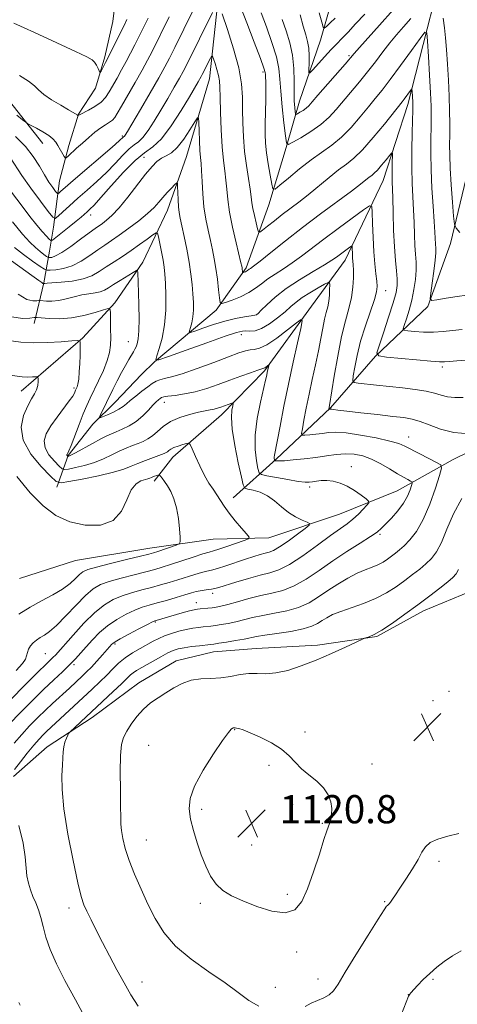
# Model space of a CAD drawing. Extents: x 2154800 to 2157700, y 337300 to 340200.
# Drawn here: x 2155101 to 2155225, y 339163 to 339443 of the extents above; entities that cross this region are included whole.
import ezdxf

# ---------------------------------------------------------------- set-up
doc = ezdxf.new("R2010")
doc.units = 0
doc.header["$MEASUREMENT"] = 0
for name, color, linetype, lineweight in [('DTM HARD BREAKLINE', 7, 'Continuous', 0), ('DTM SPOT ELEVATION', 2, 'Continuous', 13), ('INDEX CONTOUR', 41, 'Continuous', 13), ('INTERMEDIATE CONTOUR', 44, 'Continuous', 0), ('SPOT ELEVATION', 7, 'Continuous', 0)]:
    doc.layers.add(name, color=color, linetype=linetype, lineweight=lineweight)
doc.styles.add('Style-ITALICS', font='ITALICS.shx')

# ---------------------------------------------------------------- blocks, each defined once
blk = doc.blocks.new('SPOT')
at = {"layer": 'SPOT ELEVATION'}
for p, q in [((-3.91, -3.91), (3.82, 3.81)), ((-1.65, 3.77), (1.72, -3.93))]:
    blk.add_line(p, q, dxfattribs=at)

msp = doc.modelspace()

# ---------------------------------------------------------------- linework, layer by layer
at = {"layer": 'DTM HARD BREAKLINE'}
for points in [[(2155224.53, 339590.68, 1141.78), (2155218.05, 339571.78, 1139.93), (2155210.01, 339554.99, 1137.81), (2155192.99, 339534.07, 1135.45), (2155177.07, 339519.45, 1132.23), (2155167.46, 339503.21, 1128.88), (2155159.36, 339478, 1125.19), (2155157.57, 339452.21, 1122.59), (2155154.72, 339425.91, 1119.1), (2155148.22, 339403.84, 1116.78), (2155142.83, 339388.62, 1115.13), (2155135.86, 339373.93, 1112.38), (2155127.87, 339362.41, 1110.31), (2155118.83, 339352.48, 1108.13), (2155101.33, 339337.35, 1105.2)], [(2155205.88, 339586.83, 1141.97), (2155200.52, 339575.29, 1141.83), (2155189.87, 339561.16, 1140.93), (2155179.79, 339552.82, 1140.08), (2155167.61, 339543.97, 1138.85), (2155158.61, 339537.72, 1138.38), (2155150.64, 339528.84, 1138.14), (2155139.99, 339514.71, 1137.52), (2155135.68, 339503.68, 1136.77), (2155132.41, 339489.49, 1135.92), (2155130.21, 339477.93, 1135.82), (2155129.57, 339464.77, 1133.56), (2155128.41, 339451.61, 1132.42), (2155127.28, 339442.14, 1131.29), (2155125.09, 339432.16, 1130.34), (2155122.39, 339423.23, 1129.68), (2155117.59, 339415.89, 1128.07), (2155114.88, 339406.96, 1126.56), (2155112.16, 339396.98, 1125.05), (2155110.48, 339383.83, 1121.41), (2155109.37, 339376.99, 1119), (2155107.71, 339368.06, 1114.09), (2155104.99, 339356.49, 1109.27)], [(2155107.51, 339407.55, 1125.29), (2155096.57, 339421.33, 1126.99), (2155091.38, 339430.85, 1127.84), (2155085.15, 339441.96, 1129.11), (2155081.51, 339447.79, 1129.87), (2155078.95, 339456.23, 1130.29), (2155078.01, 339470.46, 1131.38), (2155079.17, 339483.09, 1132.42), (2155080.34, 339496.77, 1132.99), (2155080.95, 339507.82, 1134.26), (2155081.58, 339519.93, 1134.88), (2155081.67, 339530.46, 1135.63), (2155084.39, 339541.49, 1135.92), (2155087.63, 339551.47, 1136.34), (2155092.46, 339561.96, 1136.67), (2155095.69, 339570.89, 1137.34), (2155101.56, 339580.85, 1137.62)], [(2155294.75, 339549.56, 1143.95), (2155270.33, 339525.01, 1139.08), (2155250.67, 339504.11, 1134.31), (2155234.71, 339484.23, 1131), (2155221.88, 339461.16, 1127.6), (2155216.44, 339440.14, 1124.01), (2155211, 339418.6, 1121.46), (2155203.98, 339397.07, 1119.1), (2155193.26, 339374.51, 1115.31), (2155183.68, 339361.43, 1112.48), (2155170.36, 339343.1, 1109.74), (2155158.15, 339330.57, 1107.33), (2155144.36, 339318.57, 1105.3), (2155139.03, 339311.77, 1103.5)], [(2155161.45, 339307.06, 1106.62), (2155173.65, 339318.01, 1112.2), (2155189.04, 339332.63, 1116.12), (2155201.8, 339347.27, 1119.99), (2155216.66, 339361.37, 1123.87), (2155223.13, 339379.22, 1125.47), (2155229.13, 339404.45, 1128.36), (2155237.7, 339422.28, 1131.71), (2155245.21, 339439.07, 1135.59), (2155251.63, 339451.65, 1138.33), (2155260.69, 339464.74, 1140.22), (2155267.61, 339473.11, 1141.87), (2155277.7, 339484.09, 1144.42)], [(2155190.55, 339452.16, 1134.31), (2155186.21, 339436.92, 1131.43), (2155180.28, 339419.59, 1128.88), (2155176.49, 339406.46, 1125.9), (2155171.61, 339390.17, 1123.4), (2155165.15, 339372.32, 1120.32), (2155156.62, 339360.28, 1117.63), (2155139.13, 339345.68, 1113.99), (2155135.41, 339342.03, 1113.61), (2155127.97, 339334.19, 1112.9), (2155121.6, 339327.92, 1111.68), (2155114.68, 339319.03, 1110.12), (2155111.45, 339310.1, 1105.49)], [(2155453.82, 339426.61, 1145.46), (2155440.68, 339429.35, 1140.88), (2155425.41, 339429.48, 1136.77), (2155406.36, 339418.05, 1133.93), (2155385.19, 339405.58, 1131.1), (2155364.01, 339390.49, 1128.64), (2155352.87, 339380.57, 1127.41), (2155334.86, 339367.56, 1123.96), (2155318.97, 339356.63, 1121.84), (2155298.87, 339345.73, 1119.47), (2155282.47, 339336.92, 1118.67), (2155261.89, 339331.29, 1117.11), (2155238.67, 339325.17, 1115.98), (2155223.86, 339317.92, 1114.7), (2155207.99, 339309.09, 1110.97), (2155191.62, 339302.38, 1108.93), (2155171.55, 339295.7, 1106.62), (2155155.75, 339295.31, 1104.73), (2155137.83, 339292.82, 1103.31), (2155116.73, 339289.31, 1102.65), (2155100.89, 339284.17, 1102.22)], [(2155099.19, 339228.05, 1114.46), (2155108.74, 339236.4, 1115.46), (2155121.45, 339244.72, 1116.59), (2155134.69, 339254.62, 1117.35), (2155145.27, 339260.85, 1117.35), (2155155.83, 339263.4, 1116.83), (2155167.95, 339264.35, 1117.2), (2155185.33, 339265.26, 1117.63), (2155202.2, 339267.75, 1118.1), (2155215.43, 339275.02, 1118.58), (2155229.16, 339280.7, 1119.57)]]:
    msp.add_polyline3d(points, dxfattribs=at)
at = {"layer": 'DTM SPOT ELEVATION'}
for p in [(2155194.33, 339432.5, 1128.24), (2155169.93, 339427.88, 1123.69), (2155130.06, 339409.68, 1124.22), (2155136.17, 339403.68, 1118.8), (2155121.03, 339387.26, 1119.41), (2155204.74, 339365.79, 1118.69), (2155168.07, 339359.05, 1116.04), (2155163.8, 339353.34, 1113.44), (2155131.75, 339351.36, 1111.17), (2155220.75, 339344.21, 1119.69), (2155116.26, 339338.24, 1107.68), (2155141.96, 339334.12, 1109.31), (2155211.23, 339324.35, 1114.72), (2155194.95, 339315.86, 1110.61), (2155183.19, 339310.15, 1109.62), (2155203.08, 339296.69, 1112.21), (2155155.64, 339279.94, 1110.42), (2155151.04, 339277.34, 1111.28), (2155139.37, 339271.84, 1112.15), (2155127.89, 339265.63, 1112.22), (2155108.22, 339262.9, 1107.04), (2155116.29, 339259.71, 1110.27), (2155222.68, 339252.18, 1119.33), (2155218.17, 339249.49, 1119.23), (2155161.85, 339241.32, 1120.07), (2155181.82, 339240.67, 1119.59), (2155137.47, 339236.82, 1119.04), (2155171.6, 339231.19, 1120.39), (2155200.85, 339231.58, 1119.49), (2155178.36, 339220.07, 1120.39), (2155152.54, 339218.71, 1120.35), (2155186.74, 339214.74, 1120.15), (2155136.84, 339210.02, 1118.87), (2155166.68, 339208.59, 1120.93), (2155219.82, 339203.94, 1117.62), (2155176.83, 339194.59, 1120.47), (2155152.18, 339192.03, 1119.65), (2155204.46, 339192.48, 1118.11), (2155114.84, 339190.75, 1115.49), (2155179.43, 339178.21, 1119.43), (2155135.61, 339169.74, 1116.64), (2155185.47, 339170.53, 1118.58), (2155218.14, 339170.48, 1115.81), (2155173.4, 339168.2, 1118.67), (2155211.14, 339166.17, 1116.02)]:
    msp.add_point(p, dxfattribs=at)
at = {"layer": 'INDEX CONTOUR', "flags": 128}
for points, elevation in [([(2155099.2089, 339441.721), (2155105.101, 339439.04), (2155111.442, 339436.133), (2155116.757, 339433.678), (2155119.957, 339432.1611), (2155121.484, 339431.303), (2155122.164, 339430.631), (2155122.678, 339429.788), (2155123.122, 339428.884), (2155123.448, 339428.143), (2155123.635, 339427.753), (2155123.772, 339427.747), (2155123.977, 339428.118), (2155125.192, 339430.529), (2155125.95, 339431.969), (2155126.583, 339433.203), (2155130.598, 339441.264), (2155131.3359, 339442.7729)], 1130), ([(2155180.427, 339444.093), (2155181.322, 339440.834), (2155182.0309, 339438.415), (2155182.555, 339436.492), (2155182.878, 339434.599), (2155183.002, 339432.424), (2155182.994, 339430.258), (2155182.937, 339428.543), (2155182.943, 339427.647), (2155183.23, 339427.633), (2155184.045, 339428.491), (2155187.394, 339432.186), (2155189.253, 339434.193), (2155190.831, 339435.84), (2155192.319, 339437.365), (2155194.028, 339439.145), (2155196.193, 339441.469), (2155198.753, 339444.282)], 1130), ([(2155097.049, 339395.785), (2155101.6, 339389.747), (2155103.792, 339386.889), (2155105.732, 339384.439), (2155107.298, 339382.572), (2155108.469, 339381.264), (2155109.247, 339380.438), (2155109.708, 339380.049), (2155110.208, 339380.168), (2155111.1779, 339380.898), (2155114.98, 339383.931), (2155116.934, 339385.516), (2155118.353, 339386.706), (2155120.077, 339388.228), (2155120.839, 339388.922), (2155121.984, 339390.086), (2155123.912, 339392.221), (2155126.846, 339395.58), (2155130.304, 339399.417), (2155133.628, 339402.735), (2155136.34, 339404.883), (2155138.69, 339406.587), (2155141.107, 339408.923), (2155143.874, 339412.605), (2155146.673, 339416.93), (2155149.041, 339420.834), (2155151.564, 339425.079), (2155152.398, 339426.5421), (2155152.6879, 339427.101), (2155154.995, 339431.762), (2155155.332, 339432.377), (2155155.549, 339432.342), (2155155.83, 339431.626), (2155156.301, 339430.266), (2155156.851, 339428.558), (2155157.3111, 339426.869), (2155157.557, 339425.3829), (2155157.655, 339423.573), (2155157.718, 339420.734), (2155157.841, 339416.443), (2155158.045, 339411.402), (2155158.334, 339406.5981), (2155158.698, 339402.783), (2155159.077, 339399.779), (2155159.395, 339397.177), (2155159.621, 339394.5809), (2155159.898, 339391.6631), (2155160.4139, 339388.108), (2155161.275, 339383.802), (2155162.278, 339379.4291), (2155163.651, 339373.762), (2155163.879, 339372.765), (2155163.965, 339372.292), (2155164.135, 339370.964), (2155164.195, 339370.919), (2155164.3411, 339370.961), (2155164.603, 339371.057), (2155164.931, 339371.1891), (2155165.252, 339371.346), (2155165.516, 339371.516), (2155165.99, 339371.882), (2155166.356, 339372.137), (2155167.231, 339372.786), (2155169.0659, 339374.217), (2155172.178, 339376.696), (2155176.335, 339379.989), (2155181.164, 339383.74), (2155186.26, 339387.588), (2155194.978, 339394.0671), (2155197.58, 339396.048), (2155200.062, 339398.003), (2155200.765, 339398.53), (2155201.471, 339399.117), (2155202.366, 339400.027), (2155203.556, 339401.413), (2155204.819, 339402.964), (2155205.847, 339404.258), (2155206.4159, 339404.931), (2155206.616, 339404.873), (2155206.618, 339404.032), (2155206.571, 339402.439), (2155206.525, 339400.4491), (2155206.507, 339398.496), (2155206.536, 339396.827), (2155206.703, 339392.111), (2155206.817, 339387.93), (2155206.972, 339383.021), (2155207.1949, 339378.278), (2155207.496, 339374.418), (2155207.796, 339371.437), (2155207.996, 339369.149), (2155207.992, 339367.29), (2155207.6581, 339365.264), (2155206.858, 339362.397), (2155205.553, 339358.317), (2155204.069, 339353.868), (2155202.824, 339350.201), (2155202.245, 339348.153), (2155202.794, 339347.323), (2155204.94, 339347.0021), (2155213.491, 339346.177), (2155217.517, 339345.814), (2155219.972, 339345.639), (2155221.419, 339345.634), (2155222.804, 339345.746), (2155224.869, 339345.928), (2155227.546, 339346.144)], 1120), ([(2155098.716, 339358.408), (2155101.724, 339357.92), (2155103.8161, 339358.051), (2155104.993, 339358.18), (2155105.834, 339358.1921), (2155109.214, 339357.936), (2155112.154, 339357.877), (2155115.558, 339358.119), (2155119.084, 339358.778), (2155122.289, 339359.637), (2155124.711, 339360.393), (2155126.0301, 339360.7621), (2155126.525, 339360.521), (2155126.617, 339359.463), (2155126.656, 339357.501), (2155126.6939, 339355.019), (2155126.709, 339352.521), (2155126.654, 339350.362), (2155126.387, 339348.317), (2155125.745, 339346.013), (2155124.637, 339343.212), (2155123.279, 339340.225), (2155120.894, 339335.308), (2155119.955, 339333.289), (2155118.942, 339330.905), (2155117.727, 339327.834), (2155115.457, 339321.938), (2155114.832, 339320.392), (2155114.528, 339319.725), (2155114.327, 339319.382), (2155114.293, 339319.2681), (2155114.307, 339319.157), (2155114.37, 339319.043), (2155114.581, 339318.817), (2155114.62, 339318.806), (2155114.684, 339318.815), (2155114.8561, 339318.871), (2155115.42, 339319.143), (2155116.71, 339319.8329), (2155121.508, 339322.497), (2155123.906, 339323.7951), (2155125.633, 339324.66), (2155126.95, 339325.2379), (2155128.296, 339325.777), (2155130.002, 339326.4961), (2155131.962, 339327.472), (2155133.96, 339328.752), (2155135.807, 339330.324), (2155137.411, 339331.955), (2155138.703, 339333.359), (2155139.643, 339334.317), (2155140.292, 339334.901), (2155140.742, 339335.252), (2155141.122, 339335.496), (2155141.738, 339335.692), (2155142.934, 339335.886), (2155144.956, 339336.129), (2155147.637, 339336.515), (2155150.71, 339337.143), (2155153.939, 339338.074), (2155157.221, 339339.2121), (2155160.483, 339340.421), (2155163.617, 339341.57), (2155166.36, 339342.55), (2155168.413, 339343.259), (2155170.137, 339343.814), (2155170.431, 339343.949), (2155170.759, 339344.168), (2155171.554, 339344.773), (2155171.591, 339344.726), (2155171.54, 339344.478), (2155171.136, 339342.663), (2155170.965, 339341.839), (2155170.666, 339340.472), (2155169.213, 339334.184), (2155168.2869, 339329.517), (2155167.6899, 339324.813), (2155167.6739, 339320.75), (2155168.04, 339317.558), (2155168.475, 339315.358), (2155168.812, 339314.171), (2155169.466, 339313.637), (2155170.997, 339313.295), (2155173.725, 339312.796), (2155176.997, 339312.214), (2155179.919, 339311.731), (2155181.829, 339311.49), (2155183, 339311.463), (2155183.936, 339311.584), (2155185.054, 339311.7779), (2155186.42, 339311.942), (2155188.015, 339311.966), (2155189.811, 339311.749), (2155191.761, 339311.228), (2155193.812, 339310.3509), (2155195.877, 339309.126), (2155197.734, 339307.8159), (2155199.129, 339306.744), (2155199.857, 339306.116), (2155199.927, 339305.665), (2155199.398, 339305.004), (2155198.353, 339303.859), (2155196.961, 339302.414), (2155195.414, 339300.9679), (2155193.806, 339299.698), (2155189.087, 339296.356), (2155185.363, 339293.629), (2155181.216, 339290.654), (2155177.395, 339288.1531), (2155174.418, 339286.644), (2155171.877, 339285.81), (2155169.13, 339285.129), (2155165.759, 339284.2071), (2155162.241, 339283.1631), (2155157.359, 339281.649), (2155156.205, 339281.317), (2155155.325, 339281.139), (2155154.327, 339281.014), (2155153.21, 339280.889), (2155152.068, 339280.718), (2155150.936, 339280.459), (2155149.597, 339280.071), (2155147.772, 339279.516), (2155145.303, 339278.784), (2155142.516, 339277.978), (2155139.858, 339277.232), (2155137.642, 339276.624), (2155135.654, 339276.013), (2155133.547, 339275.2069), (2155131.076, 339274.051), (2155128.41, 339272.56), (2155125.818, 339270.791), (2155123.52, 339268.817), (2155121.525, 339266.776), (2155119.793, 339264.823), (2155118.2559, 339263.061), (2155116.743, 339261.39), (2155115.054, 339259.658), (2155113.018, 339257.719), (2155110.575, 339255.446), (2155107.69, 339252.717), (2155104.404, 339249.497), (2155101.054, 339246.101), (2155098.051, 339242.932)], 1110), ([(2155187.201, 339210.114), (2155188.017, 339212.571), (2155188.799, 339214.678), (2155189.126, 339215.773), (2155189.383, 339217.199), (2155189.432, 339218.904), (2155189.142, 339220.822), (2155188.393, 339222.836), (2155187.0691, 339224.818), (2155185.141, 339226.676), (2155182.922, 339228.451), (2155180.812, 339230.22), (2155179.067, 339232.042), (2155177.353, 339233.902), (2155175.19, 339235.764), (2155172.286, 339237.573), (2155169.0981, 339239.184), (2155166.272, 339240.432), (2155164.304, 339241.205), (2155163.0989, 339241.597), (2155162.413, 339241.758), (2155162.028, 339241.818), (2155161.827, 339241.826), (2155161.614, 339241.806), (2155161.476, 339241.774), (2155161.268, 339241.684), (2155160.903, 339241.409), (2155160.081, 339240.456), (2155158.452, 339238.238), (2155155.858, 339234.435), (2155152.935, 339229.79), (2155150.512, 339225.311), (2155149.23, 339221.746), (2155148.9561, 339218.801), (2155149.364, 339215.923), (2155150.165, 339212.692), (2155151.215, 339209.227), (2155152.402, 339205.782), (2155153.651, 339202.588), (2155155.022, 339199.776), (2155156.607, 339197.454), (2155158.5211, 339195.663), (2155160.965, 339194.178), (2155164.1589, 339192.706), (2155168.167, 339191.101), (2155172.416, 339189.788), (2155176.1761, 339189.34), (2155178.914, 339190.227), (2155180.891, 339192.512), (2155182.563, 339196.162), (2155184.273, 339200.96), (2155185.899, 339205.98), (2155187.201, 339210.114)], 1120)]:
    msp.add_lwpolyline(points, dxfattribs=dict(at, elevation=elevation))
at = {"layer": 'INTERMEDIATE CONTOUR', "flags": 128}
for points, elevation in [([(2155099.744, 339409.518), (2155102.522, 339406.706), (2155104.74, 339403.852), (2155106.475, 339401.1129), (2155107.917, 339398.653), (2155109.206, 339396.614), (2155110.291, 339395.049), (2155111.075, 339393.987), (2155111.511, 339393.436), (2155111.7589, 339393.314), (2155112.031, 339393.517), (2155112.577, 339394.017), (2155113.789, 339395.089), (2155116.095, 339397.087), (2155127.118, 339406.538), (2155129.116, 339408.284), (2155130.387, 339409.43), (2155130.51, 339409.519), (2155130.636, 339409.641), (2155130.845, 339409.944), (2155131.449, 339410.951), (2155135.128, 339417.233), (2155137.87, 339421.942), (2155140.337, 339426.225), (2155142.041, 339429.276), (2155143.357, 339431.787), (2155144.871, 339434.825), (2155152.498, 339450.28)], 1124), ([(2155163.445, 339446.588), (2155165.288, 339441.779), (2155167.397, 339436.321), (2155169.169, 339431.687), (2155170.154, 339428.967), (2155170.524, 339427.717), (2155170.604, 339427.109), (2155170.661, 339426.402), (2155170.715, 339425.185), (2155170.726, 339423.13), (2155170.67, 339420.075), (2155170.582, 339416.503), (2155170.513, 339413.061), (2155170.515, 339410.211), (2155170.638, 339407.662), (2155170.932, 339404.938), (2155171.412, 339401.753), (2155171.959, 339398.573), (2155172.418, 339396.052), (2155172.744, 339394.724), (2155173.33, 339394.634), (2155174.68, 339395.706), (2155177.119, 339397.781), (2155180.274, 339400.386), (2155183.595, 339402.963), (2155189.461, 339407.1149), (2155192.18, 339409.365), (2155194.895, 339412.146), (2155197.491, 339415.165), (2155199.799, 339417.986), (2155201.75, 339420.35), (2155203.671, 339422.711), (2155205.987, 339425.704), (2155208.936, 339429.685), (2155212.0001, 339433.907), (2155214.475, 339437.348), (2155215.85, 339439.126), (2155216.406, 339438.941), (2155216.618, 339436.632), (2155216.87, 339432.282), (2155217.168, 339426.945), (2155217.426, 339421.9161), (2155217.577, 339418.145), (2155217.626, 339415.21), (2155217.6, 339412.342), (2155217.535, 339408.909), (2155217.503, 339404.817), (2155217.59, 339400.105), (2155217.844, 339394.918), (2155218.182, 339389.819), (2155218.49, 339385.478), (2155218.679, 339382.389), (2155218.8481, 339378.967), (2155218.917, 339377.853), (2155218.92, 339376.512), (2155218.761, 339374.432), (2155218.389, 339371.34), (2155217.921, 339367.913), (2155217.512, 339365.068), (2155217.359, 339363.501), (2155217.811, 339363.018), (2155219.255, 339363.205), (2155221.868, 339363.685), (2155224.983, 339364.215), (2155227.722, 339364.59)], 1124), ([(2155175.363, 339442.752), (2155176.449, 339439.498), (2155177.49, 339436.125), (2155178.2669, 339432.584), (2155178.63, 339428.884), (2155178.71, 339425.2839), (2155178.709, 339422.102), (2155178.788, 339419.5951), (2155178.924, 339417.776), (2155179.055, 339416.593), (2155179.149, 339415.985), (2155179.317, 339415.837), (2155179.703, 339416.021), (2155180.395, 339416.421), (2155181.263, 339416.9609), (2155182.122, 339417.573), (2155182.889, 339418.268), (2155183.877, 339419.361), (2155185.504, 339421.244), (2155193.198, 339430.0731), (2155195.801, 339433.093), (2155197.278, 339434.756), (2155203.002, 339441.105), (2155206.873, 339445.457)], 1128), ([(2155098.188, 339403.629), (2155101.5459, 339398.53), (2155104.086, 339394.936), (2155106.796, 339391.2481), (2155109.009, 339388.286), (2155110.274, 339386.686), (2155110.994, 339386.332), (2155111.786, 339386.9221), (2155113.144, 339388.178), (2155115.062, 339389.93), (2155117.412, 339392.031), (2155120.056, 339394.353), (2155122.819, 339396.821), (2155125.515, 339399.379), (2155127.981, 339401.932), (2155130.14, 339404.24), (2155131.937, 339406.027), (2155133.364, 339407.156), (2155134.6, 339408.053), (2155135.872, 339409.282), (2155137.36, 339411.2749), (2155139.061, 339413.94), (2155140.927, 339417.055), (2155142.88, 339420.366), (2155144.717, 339423.511), (2155146.208, 339426.096), (2155147.238, 339427.947), (2155148.172, 339429.746), (2155155.6059, 339444.765)], 1122), ([(2155100.059, 339415.592), (2155101.679, 339414.3), (2155102.611, 339413.578), (2155103.247, 339413.163), (2155105.64, 339411.925), (2155107.471, 339410.924), (2155109.151, 339409.874), (2155110.328, 339408.908), (2155111.115, 339407.973), (2155111.746, 339406.97), (2155113.498, 339403.919), (2155113.789, 339403.481), (2155114.087, 339403.4981), (2155114.645, 339403.984), (2155117.051, 339406.216), (2155118.7031, 339407.7091), (2155120.481, 339409.266), (2155122.2501, 339410.74), (2155123.8751, 339411.985), (2155125.245, 339412.902), (2155126.347, 339413.589), (2155127.191, 339414.1929), (2155127.844, 339414.903), (2155128.588, 339416.078), (2155129.758, 339418.1201), (2155133.675, 339424.904), (2155135.654, 339428.3839), (2155137.181, 339431.174), (2155138.46, 339433.649), (2155143.317, 339443.457)], 1126), ([(2155100.832, 339426.861), (2155103.413, 339425.226), (2155105.068, 339423.912), (2155106.272, 339422.757), (2155107.742, 339421.502), (2155109.969, 339419.982), (2155112.524, 339418.415), (2155114.752, 339417.116), (2155117.173, 339415.74), (2155117.33, 339415.631), (2155117.46, 339415.488), (2155117.481, 339415.492), (2155117.64, 339415.61), (2155118.026, 339415.826), (2155120.424, 339417.026), (2155122.248, 339418.045), (2155123.968, 339419.264), (2155125.278, 339420.64), (2155126.315, 339422.209), (2155128.508, 339426.131), (2155129.807, 339428.425), (2155131.118, 339430.793), (2155132.363, 339433.148), (2155133.569, 339435.521), (2155137.326, 339443.115)], 1128), ([(2155158.295, 339444.329), (2155159.813, 339439.945), (2155161.587, 339434.444), (2155163.069, 339429), (2155163.852, 339424.5049), (2155164.102, 339420.728), (2155164.125, 339417.1591), (2155164.184, 339413.388), (2155164.365, 339409.414), (2155164.712, 339405.339), (2155165.234, 339401.303), (2155165.813, 339397.604), (2155166.299, 339394.582), (2155166.592, 339392.431), (2155166.792, 339390.783), (2155167.048, 339389.125), (2155167.463, 339387.107), (2155167.944, 339385.0321), (2155168.351, 339383.365), (2155168.6189, 339382.477), (2155168.992, 339382.372), (2155169.787, 339382.957), (2155171.232, 339384.1219), (2155173.176, 339385.67), (2155175.375, 339387.3851), (2155180.049, 339390.944), (2155182.702, 339393.033), (2155188.64, 339397.916), (2155191.354, 339400.077), (2155193.598, 339401.746), (2155195.7051, 339403.425), (2155198.138, 339405.79), (2155201.174, 339409.242), (2155204.332, 339413.087), (2155209.38, 339419.396), (2155209.934, 339420.11), (2155211.739, 339422.586), (2155212.031, 339422.964), (2155212.149, 339422.924), (2155212.194, 339422.433), (2155212.366, 339419.305), (2155212.395, 339418.408), (2155212.385, 339417.115), (2155212.212, 339410.673), (2155212.11, 339405.694), (2155212.09, 339400.66), (2155212.203, 339396.275), (2155212.396, 339392.4259), (2155212.596, 339388.795), (2155212.748, 339385.159), (2155212.875, 339381.6831), (2155213.022, 339378.623), (2155213.206, 339376.1309), (2155213.352, 339373.936), (2155213.3601, 339371.661), (2155213.149, 339369.022), (2155212.723, 339366.1161), (2155212.107, 339363.131), (2155211.348, 339360.269), (2155210.583, 339357.792), (2155209.975, 339355.9729), (2155209.695, 339354.983), (2155209.96, 339354.583), (2155210.997, 339354.428), (2155212.931, 339354.25), (2155215.484, 339354.086), (2155218.273, 339354.044), (2155221, 339354.203), (2155223.689, 339354.502), (2155226.449, 339354.845)], 1122), ([(2155169.404, 339444.67), (2155170.868, 339440.639), (2155172.444, 339436.223), (2155173.718, 339432.136), (2155174.402, 339428.843), (2155174.696, 339425.839), (2155174.925, 339422.373), (2155175.3329, 339417.995), (2155175.835, 339413.45), (2155176.27, 339409.782), (2155176.58, 339407.7921), (2155177.13, 339407.306), (2155178.391, 339407.9099), (2155180.6549, 339409.22), (2155183.496, 339410.986), (2155186.31, 339412.99), (2155188.6431, 339415.065), (2155190.653, 339417.246), (2155197.239, 339425.019), (2155199.599, 339427.897), (2155201.829, 339430.767), (2155203.923, 339433.532), (2155205.905, 339436.092), (2155207.815, 339438.405), (2155209.7621, 339440.642), (2155211.874, 339443.031)], 1126), ([(2155185.879, 339444.658), (2155186.566, 339441.9751), (2155186.95, 339440.57), (2155187.293, 339440.246), (2155187.889, 339440.727), (2155188.948, 339441.751), (2155190.352, 339443.129)], 1132), ([(2155221.01, 339443.079), (2155221.378, 339440.404), (2155221.679, 339437.56), (2155221.955, 339434.186), (2155222.233, 339430.0569), (2155222.491, 339425.494), (2155222.6949, 339420.956), (2155222.82, 339416.824), (2155222.874, 339413.172), (2155222.8769, 339409.993), (2155222.855, 339407.184), (2155222.873, 339404.243), (2155223.007, 339400.569), (2155223.299, 339395.851), (2155223.663, 339390.938), (2155223.979, 339386.967), (2155224.212, 339384.715), (2155224.671, 339383.511), (2155225.749, 339382.323)], 1126), ([(2155098.875, 339385.318), (2155101.721, 339381.875), (2155103.797, 339379.5789), (2155105.382, 339378.032), (2155106.697, 339376.897), (2155107.7459, 339376.084), (2155108.477, 339375.56), (2155108.883, 339375.287), (2155109.133, 339375.193), (2155109.443, 339375.195), (2155110.026, 339375.274), (2155111.093, 339375.659), (2155112.853, 339376.638), (2155115.377, 339378.362), (2155118.181, 339380.418), (2155120.6439, 339382.256), (2155122.314, 339383.472), (2155124.387, 339384.911), (2155125.552, 339385.782), (2155127.08, 339387.152), (2155129.079, 339389.303), (2155131.568, 339392.353), (2155136.6071, 339398.8401), (2155138.434, 339401.037), (2155139.846, 339402.457), (2155141.106, 339403.361), (2155142.437, 339404.041), (2155143.9179, 339404.906), (2155145.5911, 339406.397), (2155147.438, 339408.755), (2155149.203, 339411.43), (2155150.572, 339413.671), (2155151.324, 339414.85), (2155151.617, 339414.824), (2155151.699, 339413.57), (2155151.778, 339411.19), (2155151.891, 339408.287), (2155152.029, 339405.588), (2155152.185, 339403.591), (2155152.343, 339401.87), (2155152.4899, 339399.772), (2155152.627, 339396.824), (2155152.823, 339393.284), (2155153.162, 339389.593), (2155153.699, 339386.12), (2155154.354, 339382.941), (2155155.017, 339380.062), (2155155.598, 339377.445), (2155156.102, 339374.88), (2155156.555, 339372.117), (2155156.974, 339369.04), (2155157.332, 339366.065), (2155157.593, 339363.745), (2155157.789, 339362.492), (2155158.227, 339362.161), (2155159.283, 339362.468), (2155161.183, 339363.162), (2155163.559, 339364.121), (2155165.893, 339365.2569), (2155167.807, 339366.491), (2155169.4809, 339367.7919), (2155171.239, 339369.142), (2155173.326, 339370.536), (2155175.696, 339372.03), (2155178.227, 339373.6921), (2155180.859, 339375.595), (2155187.213, 339380.454), (2155191.247, 339383.47), (2155195.244, 339386.414), (2155198.401, 339388.721), (2155200.139, 339389.898), (2155200.792, 339389.726), (2155200.919, 339388.061), (2155200.989, 339384.912), (2155201.116, 339380.912), (2155201.323, 339376.853), (2155201.616, 339373.389), (2155201.932, 339370.632), (2155202.192, 339368.557), (2155202.3039, 339367.034), (2155202.124, 339365.5031), (2155201.499, 339363.302), (2155198.946, 339355.857), (2155197.605, 339351.523), (2155196.603, 339347.48), (2155195.935, 339344.078), (2155195.532, 339341.622), (2155195.388, 339340.292), (2155195.749, 339339.756), (2155196.926, 339339.554), (2155202.15, 339338.982), (2155209.463, 339338.221), (2155213.086, 339337.794), (2155216.203, 339337.291), (2155218.572, 339336.706), (2155220.464, 339336.135), (2155222.273, 339335.703), (2155224.333, 339335.503), (2155226.726, 339335.491)], 1118), ([(2155099.4, 339378.03), (2155101.943, 339376.094), (2155104.573, 339374.193), (2155106.692, 339372.7), (2155107.908, 339371.882), (2155108.66, 339371.598), (2155109.589, 339371.6041), (2155111.191, 339371.73), (2155113.357, 339372.093), (2155115.829, 339372.885), (2155118.3711, 339374.209), (2155120.825, 339375.83), (2155123.059, 339377.4239), (2155125.012, 339378.77), (2155126.934, 339380.0581), (2155129.148, 339381.578), (2155131.844, 339383.52), (2155134.68, 339385.673), (2155137.178, 339387.726), (2155138.998, 339389.447), (2155140.333, 339390.915), (2155141.513, 339392.291), (2155142.7749, 339393.678), (2155143.99, 339394.944), (2155144.935, 339395.903), (2155145.455, 339396.377), (2155145.654, 339396.229), (2155145.703, 339395.335), (2155145.746, 339393.667), (2155145.823, 339391.6), (2155145.946, 339389.611), (2155146.134, 339388.003), (2155146.432, 339386.4), (2155146.893, 339384.255), (2155147.537, 339381.198), (2155148.262, 339377.564), (2155148.934, 339373.865), (2155149.446, 339370.515), (2155149.805, 339367.544), (2155150.043, 339364.883), (2155150.182, 339362.477), (2155150.198, 339360.314), (2155150.057, 339358.396), (2155149.75, 339356.735), (2155149.373, 339355.396), (2155149.047, 339354.457), (2155148.93, 339353.977), (2155149.322, 339353.958), (2155150.559, 339354.382), (2155152.842, 339355.196), (2155155.837, 339356.2031), (2155159.074, 339357.171), (2155162.124, 339357.9111), (2155164.708, 339358.417), (2155166.586, 339358.73), (2155168.098, 339358.972), (2155168.185, 339359.042), (2155168.5359, 339359.3861), (2155169.404, 339360.263), (2155171.003, 339361.846), (2155173.373, 339363.981), (2155176.513, 339366.427), (2155180.3041, 339368.942), (2155184.162, 339371.274), (2155187.388, 339373.166), (2155189.482, 339374.452), (2155190.752, 339375.3171), (2155194.579, 339378.155), (2155195.0251, 339378.457), (2155195.192, 339378.413), (2155195.224, 339377.9861), (2155195.275, 339376.152), (2155195.328, 339375.111), (2155195.485, 339373.108), (2155195.553, 339371.608), (2155195.572, 339369.453), (2155195.4401, 339366.789), (2155195.041, 339363.855), (2155194.299, 339360.777), (2155193.306, 339357.23), (2155192.195, 339352.776), (2155191.096, 339347.25), (2155190.122, 339341.586), (2155188.769, 339333.209), (2155188.577, 339332.214), (2155188.588, 339332.188), (2155189.014, 339332.23), (2155189.165, 339332.229), (2155189.425, 339332.199), (2155189.9361, 339332.12), (2155191.1621, 339331.951), (2155193.646, 339331.644), (2155197.661, 339331.18), (2155202.386, 339330.651), (2155206.73, 339330.175), (2155209.894, 339329.817), (2155212.248, 339329.416), (2155214.453, 339328.758), (2155217.071, 339327.722), (2155220.26, 339326.565), (2155224.076, 339325.636), (2155228.433, 339325.191)], 1116), ([(2155096.913, 339375.481), (2155104.376, 339370.172), (2155106.349, 339368.74), (2155107.171, 339368.113), (2155107.4, 339367.922), (2155107.504, 339367.858), (2155107.577, 339367.838), (2155107.893, 339367.845), (2155108.058, 339367.868), (2155108.655, 339367.921), (2155112.658, 339368.199), (2155115.811, 339368.538), (2155118.891, 339369.1359), (2155121.389, 339370.059), (2155123.473, 339371.242), (2155125.474, 339372.591), (2155127.658, 339374.029), (2155130.017, 339375.553), (2155132.472, 339377.18), (2155134.913, 339378.881), (2155137.088, 339380.454), (2155138.712, 339381.653), (2155139.606, 339382.253), (2155140.012, 339382.106), (2155140.278, 339381.087), (2155140.673, 339379.178), (2155141.153, 339376.7921), (2155141.596, 339374.451), (2155141.908, 339372.494), (2155142.1109, 339370.522), (2155142.257, 339367.957), (2155142.366, 339364.41), (2155142.3279, 339360.261), (2155142.004, 339356.085), (2155141.321, 339352.386), (2155140.481, 339349.404), (2155139.756, 339347.311), (2155139.495, 339346.244), (2155140.368, 339346.201), (2155143.122, 339347.145), (2155148.1, 339348.94), (2155154.023, 339351.064), (2155159.21, 339352.893), (2155162.405, 339353.955), (2155164.068, 339354.369), (2155165.0879, 339354.405), (2155166.218, 339354.337), (2155167.664, 339354.464), (2155169.4969, 339355.087), (2155171.717, 339356.397), (2155174.053, 339358.114), (2155176.1601, 339359.847), (2155177.821, 339361.299), (2155179.3109, 339362.566), (2155181.032, 339363.839), (2155183.226, 339365.237), (2155185.516, 339366.586), (2155187.3689, 339367.636), (2155188.3941, 339368.176), (2155188.772, 339368.131), (2155188.827, 339367.462), (2155188.82, 339366.188), (2155188.758, 339364.546), (2155188.585, 339362.835), (2155188.265, 339361.254), (2155187.837, 339359.629), (2155187.357, 339357.693), (2155186.864, 339355.227), (2155186.313, 339352.221), (2155185.6421, 339348.715), (2155184.814, 339344.78), (2155183.899, 339340.609), (2155182.994, 339336.427), (2155182.188, 339332.478), (2155181.5329, 339329.093), (2155181.07, 339326.621), (2155180.861, 339325.289), (2155181.047, 339324.822), (2155181.786, 339324.819), (2155183.1579, 339324.945), (2155184.923, 339325.125), (2155186.76, 339325.349), (2155188.495, 339325.58), (2155190.542, 339325.679), (2155193.461, 339325.479), (2155197.5469, 339324.877), (2155202.037, 339324.034), (2155205.906, 339323.175), (2155208.438, 339322.4511), (2155210.17, 339321.729), (2155214.366, 339319.549), (2155219.169, 339317.122), (2155220.341, 339316.412), (2155220.55, 339315.447), (2155219.976, 339313.4001), (2155218.799, 339309.757), (2155217.197, 339305.244), (2155215.35, 339300.902), (2155213.43, 339297.555), (2155211.584, 339295.166), (2155209.948, 339293.482), (2155208.616, 339292.266), (2155207.485, 339291.334), (2155206.406, 339290.516), (2155205.25, 339289.681), (2155203.9611, 339288.8491), (2155202.503, 339288.082), (2155200.833, 339287.397), (2155198.89, 339286.649), (2155196.606, 339285.647), (2155193.962, 339284.26), (2155191.123, 339282.583), (2155188.304, 339280.766), (2155185.64, 339278.961), (2155182.963, 339277.3111), (2155180.0231, 339275.961), (2155176.675, 339275.001), (2155173.166, 339274.312), (2155169.847, 339273.722), (2155166.982, 339273.098), (2155162.224, 339271.894), (2155160.059, 339271.433), (2155158.08, 339271.085), (2155156.419, 339270.838), (2155155.143, 339270.675), (2155152.958, 339270.448), (2155151.603, 339270.295), (2155149.982, 339270.062), (2155148.112, 339269.707), (2155146.045, 339269.204), (2155143.944, 339268.585), (2155142.006, 339267.897), (2155140.351, 339267.171), (2155138.7969, 339266.368), (2155135.057, 339264.324), (2155132.869, 339263.057), (2155130.781, 339261.6639), (2155128.97, 339260.164), (2155127.308, 339258.548), (2155125.587, 339256.798), (2155123.639, 339254.894), (2155121.447, 339252.824), (2155108.507, 339240.805), (2155107.559, 339239.869), (2155106.397, 339238.629), (2155104.906, 339236.908), (2155103.047, 339234.639), (2155101.107, 339232.188), (2155099.455, 339230.03)], 1114), ([(2155100.514, 339364.854), (2155102.916, 339363.359), (2155104.626, 339362.907), (2155105.72, 339362.945), (2155106.322, 339363.011), (2155106.751, 339363.017), (2155108.488, 339362.889), (2155110.055, 339362.88), (2155111.971, 339363.061), (2155114.121, 339363.501), (2155116.364, 339364.073), (2155118.551, 339364.598), (2155120.552, 339364.948), (2155122.303, 339365.202), (2155123.758, 339365.49), (2155124.929, 339365.93), (2155126.075, 339366.59), (2155127.511, 339367.5269), (2155129.419, 339368.741), (2155133.094, 339371.017), (2155134.009, 339371.548), (2155134.354, 339371.54), (2155134.423, 339370.986), (2155134.603, 339365.281), (2155134.696, 339361.672), (2155134.7519, 339357.7959), (2155134.712, 339354.426), (2155134.536, 339352.144), (2155134.259, 339350.764), (2155133.9381, 339349.908), (2155133.605, 339349.231), (2155133.199, 339348.519), (2155131.865, 339346.303), (2155130.897, 339344.632), (2155129.782, 339342.594), (2155128.57, 339340.239), (2155127.338, 339337.757), (2155123.718, 339330.452), (2155123.4441, 339329.8451), (2155123.615, 339329.735), (2155124.378, 339330.0271), (2155125.7811, 339330.621), (2155127.488, 339331.386), (2155129.065, 339332.183), (2155130.212, 339332.923), (2155131.162, 339333.707), (2155132.28, 339334.683), (2155133.819, 339335.936), (2155135.57, 339337.297), (2155137.21, 339338.535), (2155138.505, 339339.468), (2155139.585, 339340.115), (2155140.6681, 339340.549), (2155142.007, 339340.874), (2155143.983, 339341.34), (2155147.009, 339342.233), (2155151.264, 339343.718), (2155155.985, 339345.476), (2155160.173, 339347.0691), (2155163.079, 339348.154), (2155164.939, 339348.766), (2155166.237, 339349.036), (2155167.434, 339349.144), (2155168.898, 339349.478), (2155170.976, 339350.477), (2155173.827, 339352.387), (2155176.881, 339354.684), (2155179.379, 339356.6529), (2155180.736, 339357.639), (2155181.058, 339357.2311), (2155180.618, 339355.081), (2155179.679, 339351.01), (2155178.445, 339345.526), (2155177.106, 339339.306), (2155175.837, 339333.029), (2155174.745, 339327.374), (2155173.184, 339319.174), (2155173.108, 339318.628), (2155173.107, 339318.2589), (2155173.14, 339317.969), (2155173.2101, 339317.661), (2155173.27, 339317.612), (2155173.409, 339317.581), (2155173.723, 339317.542), (2155174.4869, 339317.531), (2155176.017, 339317.6), (2155178.502, 339317.791), (2155181.606, 339318.098), (2155184.8631, 339318.503), (2155187.895, 339318.968), (2155190.677, 339319.374), (2155193.271, 339319.579), (2155195.744, 339319.461), (2155198.187, 339318.963), (2155200.694, 339318.05), (2155203.304, 339316.735), (2155205.837, 339315.255), (2155208.058, 339313.8981), (2155209.779, 339312.89), (2155211.005, 339312.222), (2155211.79, 339311.82), (2155212.188, 339311.579), (2155212.26, 339311.251), (2155212.065, 339310.555), (2155211.6361, 339309.287), (2155210.894, 339307.5481), (2155209.731, 339305.513), (2155208.117, 339303.369), (2155206.336, 339301.338), (2155204.753, 339299.651), (2155203.569, 339298.429), (2155202.337, 339297.367), (2155200.45, 339296.048), (2155197.4799, 339294.161), (2155193.736, 339291.801), (2155189.705, 339289.168), (2155185.801, 339286.475), (2155182.127, 339284.005), (2155178.709, 339282.057), (2155175.539, 339280.82), (2155172.459, 339280.042), (2155169.278, 339279.361), (2155165.904, 339278.509), (2155162.644, 339277.591), (2155159.907, 339276.808), (2155157.9751, 339276.308), (2155156.62, 339276.035), (2155155.486, 339275.882), (2155154.302, 339275.759), (2155152.115, 339275.562), (2155151.313, 339275.476), (2155150.429, 339275.313), (2155149.078, 339274.976), (2155147.029, 339274.41), (2155139.628, 339272.281), (2155139.25, 339272.158), (2155138.588, 339271.856), (2155137.171, 339271.139), (2155134.741, 339269.879), (2155131.892, 339268.379), (2155129.433, 339267.055), (2155127.974, 339266.216), (2155127.319, 339265.772), (2155127.072, 339265.532), (2155124.403, 339262.5259), (2155122.819, 339260.774), (2155121.238, 339259.072), (2155119.887, 339257.688), (2155118.705, 339256.542), (2155115.013, 339253.109), (2155110.167, 339248.7), (2155108.188, 339246.84), (2155106.008, 339244.706), (2155103.729, 339242.3679), (2155101.478, 339239.92), (2155099.3589, 339237.439)], 1112), ([(2155095.687, 339351.926), (2155101.203, 339351.259), (2155104.748, 339351.034), (2155108.762, 339351.093), (2155112.65, 339351.334), (2155115.6861, 339351.594), (2155117.352, 339351.724), (2155117.968, 339351.631), (2155118.059, 339351.235), (2155118.064, 339350.457), (2155118.055, 339349.222), (2155118.014, 339347.453), (2155117.928, 339345.167), (2155117.799, 339342.753), (2155117.631, 339340.688), (2155117.434, 339339.334), (2155117.231, 339338.565), (2155117.0459, 339338.137), (2155116.77, 339337.557), (2155116.419, 339336.751), (2155115.942, 339335.928), (2155114.971, 339334.537), (2155111.499, 339329.976), (2155109.726, 339327.475), (2155108.4419, 339325.252), (2155107.844, 339323.236), (2155108.085, 339321.268), (2155109.198, 339319.261), (2155110.7281, 339317.42), (2155112.1, 339316.024), (2155112.932, 339315.273), (2155113.618, 339315.068), (2155114.747, 339315.235), (2155116.737, 339315.63), (2155119.329, 339316.236), (2155122.092, 339317.069), (2155124.674, 339318.117), (2155127.023, 339319.249), (2155129.162, 339320.308), (2155131.112, 339321.174), (2155132.882, 339321.876), (2155134.482, 339322.48), (2155135.9271, 339323.0641), (2155137.278, 339323.751), (2155138.604, 339324.674), (2155139.994, 339325.91), (2155141.627, 339327.312), (2155143.697, 339328.675), (2155146.296, 339329.827), (2155149.084, 339330.728), (2155151.611, 339331.369), (2155153.539, 339331.762), (2155154.9581, 339332.001), (2155156.065, 339332.2), (2155157.031, 339332.448), (2155157.931, 339332.746), (2155161.082, 339333.889), (2155161.4, 339333.9731), (2155161.465, 339333.79), (2155161.334, 339333.185), (2155161.095, 339331.973), (2155160.964, 339329.862), (2155161.1901, 339326.532), (2155161.9209, 339321.917), (2155162.899, 339316.9819), (2155163.77, 339312.947), (2155164.304, 339310.702), (2155164.786, 339309.822), (2155165.631, 339309.554), (2155167.13, 339309.246), (2155169.09, 339308.663), (2155171.196, 339307.673), (2155173.2, 339306.219), (2155175.135, 339304.534), (2155177.101, 339302.927), (2155179.134, 339301.65), (2155181.008, 339300.729), (2155182.434, 339300.133), (2155183.149, 339299.7741), (2155182.9919, 339299.322), (2155181.829, 339298.39), (2155179.662, 339296.75), (2155177.033, 339294.81), (2155174.622, 339293.14), (2155172.924, 339292.157), (2155171.709, 339291.681), (2155170.562, 339291.384), (2155169.128, 339290.987), (2155167.286, 339290.421), (2155164.976, 339289.666), (2155159.404, 339287.798), (2155156.986, 339287.037), (2155155.275, 339286.582), (2155153.938, 339286.283), (2155152.481, 339285.924), (2155150.5329, 339285.344), (2155145.743, 339283.812), (2155143.312, 339283.066), (2155140.862, 339282.357), (2155138.279, 339281.657), (2155135.499, 339280.933), (2155132.653, 339280.151), (2155129.923, 339279.275), (2155127.412, 339278.223), (2155124.929, 339276.74), (2155122.203, 339274.528), (2155119.1019, 339271.462), (2155116.025, 339268.124), (2155111.041, 339262.4749), (2155110.436, 339261.849), (2155108.393, 339259.886), (2155106.053, 339257.5841), (2155102.463, 339253.988), (2155098.337, 339249.797)], 1108), ([(2155097.404, 339341.935), (2155101.56, 339341.413), (2155103.232, 339341.322), (2155104.537, 339341.3509), (2155105.432, 339341.42), (2155105.908, 339341.439), (2155106.085, 339341.289), (2155106.114, 339340.84), (2155106.106, 339340.013), (2155106.001, 339338.923), (2155105.699, 339337.733), (2155105.12, 339336.531), (2155104.273, 339335.098), (2155103.186, 339333.138), (2155102.004, 339330.438), (2155101.325, 339327.118), (2155101.863, 339323.379), (2155104.026, 339319.479), (2155107, 339315.902), (2155109.666, 339313.187), (2155111.283, 339311.728), (2155112.617, 339311.331), (2155114.811, 339311.655), (2155118.618, 339312.3881), (2155123.237, 339313.329), (2155127.474, 339314.306), (2155130.451, 339315.186), (2155132.538, 339316.001), (2155134.418, 339316.822), (2155136.5909, 339317.688), (2155138.815, 339318.514), (2155141.838, 339319.6161), (2155142.482, 339319.898), (2155142.868, 339320.153), (2155143.244, 339320.477), (2155143.78, 339320.872), (2155144.622, 339321.309), (2155145.835, 339321.757), (2155147.16, 339322.164), (2155148.253, 339322.471), (2155148.886, 339322.574), (2155149.296, 339322.193), (2155149.833, 339321.001), (2155150.759, 339318.824), (2155151.977, 339316.102), (2155153.3, 339313.428), (2155154.571, 339311.259), (2155155.751, 339309.506), (2155156.83, 339307.943), (2155158.9201, 339304.66), (2155160.2799, 339302.732), (2155162.008, 339300.568), (2155163.7949, 339298.476), (2155165.236, 339296.844), (2155165.9659, 339295.926), (2155165.8001, 339295.437), (2155164.593, 339294.957), (2155159.689, 339293.267), (2155157.351, 339292.486), (2155155.839, 339292.015), (2155154.617, 339291.66), (2155152.894, 339291.13), (2155150.131, 339290.228), (2155143.715, 339288.107), (2155141.322, 339287.347), (2155139.208, 339286.736), (2155136.699, 339286.0811), (2155133.355, 339285.243), (2155129.652, 339284.289), (2155126.298, 339283.342), (2155123.785, 339282.437), (2155121.742, 339281.2571), (2155119.583, 339279.398), (2155116.899, 339276.648), (2155114, 339273.555), (2155111.37, 339270.856), (2155109.376, 339269.101), (2155107.903, 339268.081), (2155106.717, 339267.397), (2155105.634, 339266.715), (2155104.679, 339265.953), (2155103.927, 339265.0931), (2155103.423, 339264.134), (2155103.097, 339263.145), (2155102.851, 339262.215), (2155102.522, 339261.333), (2155101.698, 339260.104), (2155099.904, 339258.035)], 1106), ([(2155100.086, 339313.129), (2155103.874, 339308.452), (2155107.516, 339304.751), (2155111.164, 339302.081), (2155115.111, 339300.291), (2155119.493, 339299.303), (2155123.802, 339299.321), (2155127.3739, 339300.617), (2155129.745, 339303.258), (2155131.271, 339306.486), (2155132.512, 339309.335), (2155133.893, 339311.073), (2155135.296, 339311.895), (2155137.247, 339312.441), (2155137.768, 339312.63), (2155138.26, 339312.834), (2155138.885, 339313.075), (2155140.086, 339313.509), (2155140.398, 339313.598), (2155140.599, 339313.523), (2155140.863, 339313.2181), (2155141.326, 339312.627), (2155141.986, 339311.718), (2155142.805, 339310.4661), (2155143.729, 339308.842), (2155144.642, 339306.7851), (2155145.411, 339304.227), (2155145.936, 339301.212), (2155146.25, 339298.227), (2155146.419, 339295.871), (2155146.456, 339294.56), (2155146.16, 339293.972), (2155145.277, 339293.605), (2155140.064, 339291.855), (2155138.851, 339291.467), (2155137.493, 339291.095), (2155135.12, 339290.5061), (2155131.212, 339289.552), (2155126.651, 339288.427), (2155122.674, 339287.41), (2155120.192, 339286.69), (2155118.827, 339286.083), (2155117.88, 339285.316), (2155116.742, 339284.182), (2155115.182, 339282.753), (2155113.059, 339281.173), (2155110.304, 339279.5491), (2155107.131, 339277.859), (2155103.826, 339276.045), (2155100.662, 339274.052)], 1104), ([(2155226.266, 339306.873), (2155223.941, 339302.559), (2155222.094, 339298.177), (2155220.545, 339294.397), (2155219.122, 339291.705), (2155217.694, 339289.839), (2155216.14, 339288.3511), (2155214.362, 339286.865), (2155212.3509, 339285.293), (2155210.123, 339283.619), (2155207.675, 339281.849), (2155204.946, 339280.088), (2155201.859, 339278.464), (2155198.419, 339277.072), (2155191.949, 339274.855), (2155189.667, 339273.922), (2155187.989, 339273.055), (2155186.665, 339272.223), (2155185.41, 339271.405), (2155183.79, 339270.612), (2155181.338, 339269.864), (2155177.81, 339269.182), (2155173.873, 339268.582), (2155170.416, 339268.083), (2155168.06, 339267.688), (2155164.541, 339266.981), (2155162.142, 339266.558), (2155159.54, 339266.134), (2155157.351, 339265.793), (2155155.984, 339265.592), (2155155.013, 339265.468), (2155151.907, 339265.118), (2155149.642, 339264.842), (2155147.511, 339264.543), (2155145.868, 339264.23), (2155144.4641, 339263.788), (2155142.902, 339263.07), (2155140.909, 339261.997), (2155133.995, 339258.043), (2155133.115, 339257.458), (2155132.339, 339256.811), (2155129.766, 339254.333), (2155127.383, 339252.084), (2155115.107, 339240.635), (2155114.766, 339240.218), (2155114.524, 339239.724), (2155114.159, 339238.876), (2155113.735, 339237.727), (2155113.383, 339236.409), (2155113.198, 339234.995), (2155113.115, 339233.327), (2155113.028, 339231.185), (2155112.899, 339228.317), (2155112.945, 339224.334), (2155113.45, 339218.816), (2155114.58, 339211.674), (2155116.035, 339204.166), (2155117.399, 339197.882), (2155118.374, 339193.951), (2155119.137, 339191.648), (2155119.9799, 339189.786), (2155121.142, 339187.398), (2155122.6329, 339184.396), (2155124.408, 339180.916), (2155126.403, 339177.112), (2155128.483, 339173.221), (2155130.496, 339169.501), (2155132.388, 339166.114), (2155134.506, 339162.832)], 1116), ([(2155225.372, 339286.724), (2155224.705, 339285.508), (2155223.791, 339284.469), (2155222.3309, 339283.22), (2155220.107, 339281.464), (2155217.217, 339279.2519), (2155213.839, 339276.721), (2155210.189, 339274.043), (2155206.647, 339271.53), (2155203.6291, 339269.53), (2155201.455, 339268.289), (2155200.042, 339267.659), (2155198.703, 339267.23), (2155197.944, 339266.9001), (2155193.286, 339264.708), (2155189.321, 339262.897), (2155184.979, 339261.019), (2155180.7699, 339259.374), (2155176.912, 339258.118), (2155173.548, 339257.374), (2155170.75, 339257.183), (2155168.305, 339257.265), (2155165.933, 339257.262), (2155163.404, 339256.918), (2155160.715, 339256.398), (2155157.916, 339255.97), (2155155.065, 339255.807), (2155152.242, 339255.688), (2155149.534, 339255.294), (2155147.004, 339254.399), (2155144.624, 339253.136), (2155142.345, 339251.731), (2155140.131, 339250.343), (2155138.002, 339248.87), (2155135.996, 339247.146), (2155134.1549, 339245.08), (2155132.55, 339242.887), (2155131.26, 339240.861), (2155130.342, 339239.117), (2155129.764, 339237.069), (2155129.473, 339233.953), (2155129.405, 339229.339), (2155129.4621, 339224.126), (2155129.537, 339219.546), (2155129.557, 339216.488), (2155129.594, 339214.474), (2155129.75, 339212.686), (2155130.128, 339210.443), (2155130.82, 339207.618), (2155131.915, 339204.2229), (2155133.457, 339200.311), (2155135.31, 339196.094), (2155137.292, 339191.827), (2155139.33, 339187.713), (2155141.783, 339183.756), (2155145.114, 339179.913), (2155149.573, 339176.167), (2155154.536, 339172.63), (2155159.162, 339169.441), (2155162.84, 339166.72), (2155165.866, 339164.516), (2155168.765, 339162.853)], 1118), ([(2155100.703, 339214.153), (2155101.84, 339209.132), (2155102.454, 339205.19), (2155102.946, 339199.847), (2155103.36, 339197.764), (2155103.956, 339195.844), (2155104.669, 339194.013), (2155105.432, 339192.1869), (2155106.193, 339190.238), (2155106.899, 339188.027), (2155107.549, 339185.434), (2155108.3429, 339182.4051), (2155109.532, 339178.9), (2155111.318, 339174.8639), (2155113.718, 339170.164), (2155116.699, 339164.649), (2155120.148, 339158.339)], 1114), ([(2155181.863, 339162.758), (2155183.545, 339163.7), (2155185.353, 339164.497), (2155187.147, 339165.231), (2155188.6939, 339166.055), (2155189.897, 339167.192), (2155191.211, 339169.146), (2155193.228, 339172.493), (2155196.288, 339177.47), (2155199.722, 339182.972), (2155202.608, 339187.559), (2155204.262, 339190.16), (2155204.953, 339191.198), (2155205.185, 339191.468), (2155205.385, 339191.646), (2155205.667, 339191.934), (2155206.063, 339192.414), (2155206.626, 339193.187), (2155207.468, 339194.419), (2155208.721, 339196.2961), (2155210.427, 339198.884), (2155212.279, 339201.783), (2155213.88, 339204.476), (2155214.987, 339206.561), (2155215.973, 339208.1), (2155217.365, 339209.269), (2155219.548, 339210.228), (2155222.341, 339211.059), (2155225.421, 339211.823)], 1118), ([(2155208.521, 339158.872), (2155211.216, 339165.745), (2155211.357, 339166.024), (2155211.516, 339166.237), (2155211.873, 339166.645), (2155213.78, 339168.736), (2155215.36, 339170.3879), (2155217.198, 339172.178), (2155219.186, 339173.923), (2155221.323, 339175.578), (2155223.63, 339177.13), (2155226.081, 339178.552)], 1116), ([(2155100.672, 339163.9), (2155101.012, 339163.186)], 1112)]:
    msp.add_lwpolyline(points, dxfattribs=dict(at, elevation=elevation))

# ---------------------------------------------------------------- block references
at = {"layer": 'SPOT ELEVATION'}
for p in [(2155216.565, 339242.036, 1119.25), (2155166.669, 339214.734, 1120.755)]:
    msp.add_blockref('SPOT', p, dxfattribs=at)

# ---------------------------------------------------------------- texts
at = {"layer": 'SPOT ELEVATION', "style": 'Style-ITALICS'}
msp.add_text('1120.8', height=8, dxfattribs=at).set_placement((2155174.669, 339214.734, 1120.755))

doc.saveas('drawing.dxf')
